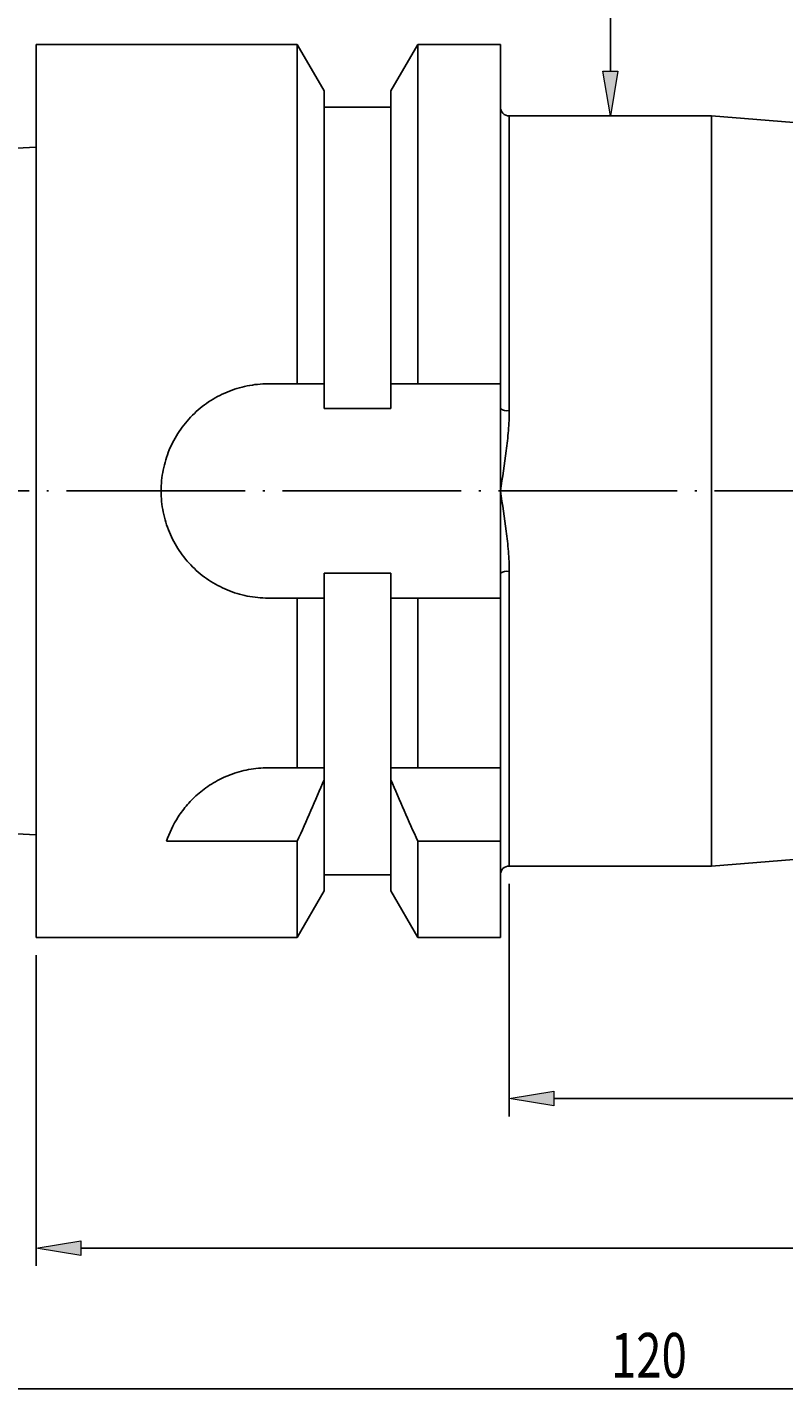
# Model space of a CAD drawing. Units: millimetres. Extents: x -107 to 180, y -46 to 151.
# Drawn here: x -1 to 41, y 30 to 107 of the extents above; entities that cross this region are included whole.
import ezdxf

# ---------------------------------------------------------------- set-up
doc = ezdxf.new("R2010")
doc.units = ezdxf.units.MM
doc.header["$MEASUREMENT"] = 0
doc.linetypes.add('AI-Linetype-8', pattern=[12.003528, 10, -1, 0.003528, -1])
for name, color, linetype, lineweight in [('圖層2', 7, 'Continuous', 0), ('圖層4', 7, 'Continuous', 0), ('圖層5', 7, 'Continuous', 0)]:
    doc.layers.add(name, color=color, linetype=linetype, lineweight=lineweight)

# ---------------------------------------------------------------- blocks, each defined once
blk = doc.blocks.new('Block_6')
at = {"layer": '圖層4', "true_color": 0x00ffff, "transparency": 33554687}
h = blk.add_hatch(color=4, dxfattribs=at)
h.dxf.hatch_style = 2
h.paths.add_polyline_path([(28.265, 47.16), (28.265, 46.327), (25.765, 46.744)])
at = {"layer": '圖層4', "color": 4, "lineweight": 25, "true_color": 0x00ffff}
for p, q in [((25.765, 58.761), (25.765, 45.744)), ((28.265, 46.744), (91.765, 46.744))]:
    blk.add_line(p, q, dxfattribs=at)
at = {"layer": '圖層4'}
blk.add_lwpolyline([(28.265, 47.16), (28.265, 46.327), (25.765, 46.744), (25.765, 46.744)], close=True, dxfattribs=at)
blk = doc.blocks.new('Block_7')
at = {"layer": '圖層4', "true_color": 0x00ffff, "transparency": 33554687}
h = blk.add_hatch(color=4, dxfattribs=at)
h.dxf.hatch_style = 2
h.paths.add_polyline_path([(1.765, 38.782), (1.765, 37.949), (-0.735, 38.366)])
at = {"layer": '圖層4', "color": 4, "lineweight": 25, "true_color": 0x00ffff}
for p, q in [((-0.735, 54.761), (-0.735, 37.366)), ((1.765, 38.366), (91.765, 38.366))]:
    blk.add_line(p, q, dxfattribs=at)
at = {"layer": '圖層4'}
blk.add_lwpolyline([(1.765, 38.782), (1.765, 37.949), (-0.735, 38.366), (-0.735, 38.366)], close=True, dxfattribs=at)
blk = doc.blocks.new('Block_8')
at = {"layer": '圖層4', "color": 4, "lineweight": 25, "true_color": 0x00ffff}
blk.add_line((-23.235, 30.49), (91.765, 30.49), dxfattribs=at)
at = {"layer": '圖層4', "insert": (31.453, 31.115), "char_height": 0.2, "attachment_point": 7}
blk.add_mtext('\\C3;\\c65280;\\FMyriad Pro|b0|i0|c1;\\H2.500000;\\W0.750000;120', dxfattribs=at)
blk = doc.blocks.new('Block_11')
at = {"layer": '圖層4', "true_color": 0x00ffff, "transparency": 33554687}
h = blk.add_hatch(color=4, dxfattribs=at)
h.dxf.hatch_style = 2
h.paths.add_polyline_path([(31.843, 104.261), (31.426, 101.761), (31.01, 104.261)])
at = {"layer": '圖層4', "color": 4, "lineweight": 25, "true_color": 0x00ffff}
blk.add_lwpolyline([(31.426, 104.261), (31.426, 110.04), (33.55, 110.04)], dxfattribs=at)
at = {"layer": '圖層4'}
blk.add_lwpolyline([(31.843, 104.261), (31.426, 101.761), (31.01, 104.261), (31.01, 104.261)], close=True, dxfattribs=at)

msp = doc.modelspace()

# ---------------------------------------------------------------- linework, layer by layer
at = {"layer": '圖層2', "color": 18, "lineweight": 25, "true_color": 0x000000}
for p, q in [((13.888, 105.761), (-0.735, 105.761)), ((-0.735, 105.761), (-0.735, 55.761)), ((15.39, 103.158), (13.888, 105.761)), ((13.888, 105.761), (13.888, 86.761)), ((20.643, 105.761), (19.14, 103.158)), ((25.265, 105.761), (20.643, 105.761)), ((20.643, 105.761), (20.643, 86.761)), ((25.265, 105.761), (25.265, 86.761)), ((15.39, 103.158), (15.39, 86.761)), ((19.14, 103.158), (19.14, 86.761)), ((19.14, 102.261), (15.39, 102.261)), ((37.087, 101.761), (25.765, 101.761)), ((25.765, 101.761), (25.765, 85.263)), ((94.265, 97.261), (37.087, 101.761)), ((37.087, 59.761), (37.087, 101.761)), ((-0.735, 100.015), (-25.735, 98.766)), ((12.265, 86.761), (13.888, 86.761)), ((15.39, 85.371), (15.39, 86.761)), ((19.14, 86.761), (19.14, 85.371)), ((20.643, 86.761), (25.265, 86.761)), ((25.265, 86.761), (25.265, 85.371)), ((19.14, 85.371), (15.39, 85.371)), ((25.265, 85.371), (25.265, 80.761)), ((25.265, 80.761), (25.265, 76.151)), ((25.765, 76.258), (25.765, 59.761)), ((15.39, 76.151), (19.14, 76.151)), ((15.39, 74.761), (15.39, 76.151)), ((19.14, 76.151), (19.14, 74.761)), ((25.265, 76.151), (25.265, 74.761)), ((13.888, 74.761), (12.265, 74.761)), ((13.888, 74.761), (13.888, 65.261)), ((15.39, 74.761), (15.39, 65.261)), ((19.14, 74.761), (19.14, 65.261)), ((25.265, 74.761), (20.643, 74.761)), ((20.643, 74.761), (20.643, 65.261)), ((25.265, 74.761), (25.265, 65.261)), ((12.265, 65.261), (13.888, 65.261)), ((15.39, 64.593), (15.39, 65.261)), ((19.14, 65.261), (19.14, 64.593)), ((20.643, 65.261), (25.265, 65.261)), ((25.265, 65.261), (25.265, 61.146)), ((15.39, 64.593), (15.39, 58.363)), ((19.14, 64.593), (19.14, 58.363)), ((37.087, 59.761), (94.265, 64.261)), ((-25.735, 62.756), (-0.735, 61.506)), ((13.888, 61.146), (6.569, 61.146)), ((13.888, 61.146), (13.888, 55.761)), ((25.265, 61.146), (20.643, 61.146)), ((20.643, 61.146), (20.643, 55.761)), ((25.265, 61.146), (25.265, 55.761)), ((25.765, 59.761), (37.087, 59.761)), ((15.39, 59.261), (19.14, 59.261)), ((13.888, 55.761), (15.39, 58.363)), ((19.14, 58.363), (20.643, 55.761)), ((-0.735, 55.761), (13.888, 55.761)), ((20.643, 55.761), (25.265, 55.761))]:
    msp.add_line(p, q, dxfattribs=at)
for points in [[(25.265, 102.261), (25.265, 101.985), (25.489, 101.761), (25.765, 101.761)], [(15.39, 86.761), (14.891, 86.761), (14.39, 86.761), (13.888, 86.761)], [(20.643, 86.761), (20.14, 86.761), (19.639, 86.761), (19.14, 86.761)], [(25.265, 85.371), (25.411, 85.27), (25.591, 85.232), (25.765, 85.263)], [(25.765, 76.258), (25.591, 76.29), (25.411, 76.251), (25.265, 76.151)], [(13.888, 74.761), (14.39, 74.761), (14.891, 74.761), (15.39, 74.761)], [(19.14, 74.761), (19.639, 74.761), (20.14, 74.761), (20.643, 74.761)], [(15.39, 65.261), (14.908, 65.261), (14.405, 65.261), (13.888, 65.261)], [(20.643, 65.261), (20.125, 65.261), (19.622, 65.261), (19.14, 65.261)], [(13.888, 61.146), (14.405, 62.289), (14.909, 63.438), (15.39, 64.593)], [(19.14, 64.593), (19.622, 63.436), (20.125, 62.287), (20.643, 61.146)], [(25.765, 59.761), (25.489, 59.761), (25.265, 59.537), (25.265, 59.261)]]:
    msp.add_open_spline(points, degree=3, dxfattribs=at)
for points, knots in [([(12.265, 74.761), (11.867, 74.761), (11.476, 74.8), (11.092, 74.877), (10.9, 74.915), (10.709, 74.963), (10.521, 75.02), (10.332, 75.077), (10.145, 75.145), (9.963, 75.22), (9.6, 75.371), (9.256, 75.555), (8.931, 75.773), (8.605, 75.99), (8.298, 76.242), (8.023, 76.518), (7.747, 76.794), (7.499, 77.095), (7.28, 77.422), (7.06, 77.75), (6.875, 78.097), (6.725, 78.457), (6.65, 78.638), (6.584, 78.822), (6.526, 79.01), (6.469, 79.198), (6.42, 79.391), (6.382, 79.585), (6.304, 79.972), (6.266, 80.363), (6.265, 80.756), (6.265, 81.148), (6.304, 81.548), (6.381, 81.933), (6.458, 82.318), (6.571, 82.693), (6.722, 83.057), (6.797, 83.239), (6.882, 83.419), (6.975, 83.592), (7.068, 83.765), (7.168, 83.932), (7.277, 84.094), (7.493, 84.419), (7.743, 84.723), (8.021, 85.002), (8.299, 85.28), (8.6, 85.527), (8.924, 85.744), (9.248, 85.962), (9.599, 86.15), (9.961, 86.301), (10.323, 86.451), (10.697, 86.566), (11.083, 86.643), (11.469, 86.721), (11.867, 86.761), (12.265, 86.761)], [0, 0, 0, 0, 1, 1, 1, 2, 2, 2, 3, 3, 3, 4, 4, 4, 5, 5, 5, 6, 6, 6, 7, 7, 7, 8, 8, 8, 9, 9, 9, 10, 10, 10, 11, 11, 11, 12, 12, 12, 13, 13, 13, 14, 14, 14, 15, 15, 15, 16, 16, 16, 17, 17, 17, 18, 18, 18, 19, 19, 19, 19]), ([(25.765, 85.263), (25.765, 84.89), (25.745, 84.515), (25.714, 84.14), (25.684, 83.765), (25.642, 83.39), (25.595, 83.015), (25.501, 82.265), (25.383, 81.515), (25.265, 80.761)], [0, 0, 0, 0, 1, 1, 1, 2, 2, 2, 3, 3, 3, 3]), ([(25.765, 76.258), (25.765, 76.631), (25.745, 77.006), (25.714, 77.381), (25.684, 77.757), (25.642, 78.132), (25.595, 78.507), (25.501, 79.257), (25.383, 80.007), (25.265, 80.761)], [0, 0, 0, 0, 1, 1, 1, 2, 2, 2, 3, 3, 3, 3]), ([(6.569, 61.146), (6.718, 61.596), (6.928, 62.056), (7.225, 62.515), (7.373, 62.745), (7.544, 62.976), (7.739, 63.2), (7.935, 63.424), (8.151, 63.64), (8.393, 63.844), (8.514, 63.946), (8.642, 64.046), (8.776, 64.142), (8.91, 64.238), (9.051, 64.33), (9.196, 64.416), (9.485, 64.589), (9.794, 64.74), (10.123, 64.865), (10.453, 64.991), (10.807, 65.092), (11.166, 65.159), (11.525, 65.226), (11.891, 65.261), (12.265, 65.261)], [0, 0, 0, 0, 1, 1, 1, 2, 2, 2, 3, 3, 3, 4, 4, 4, 5, 5, 5, 6, 6, 6, 7, 7, 7, 8, 8, 8, 8])]:
    msp.add_open_spline(points, degree=3, knots=knots, dxfattribs=at)
at = {"layer": '圖層5', "color": 6, "linetype": 'AI-Linetype-8', "lineweight": 25, "true_color": 0xff00ff}
msp.add_line((-23.235, 80.761), (96.265, 80.761), dxfattribs=at)

# ---------------------------------------------------------------- block references
at = {"layer": '圖層4'}
for name in ['Block_11', 'Block_8', 'Block_7', 'Block_6']:
    msp.add_blockref(name, (0, 0), dxfattribs=at)

doc.saveas('drawing.dxf')
